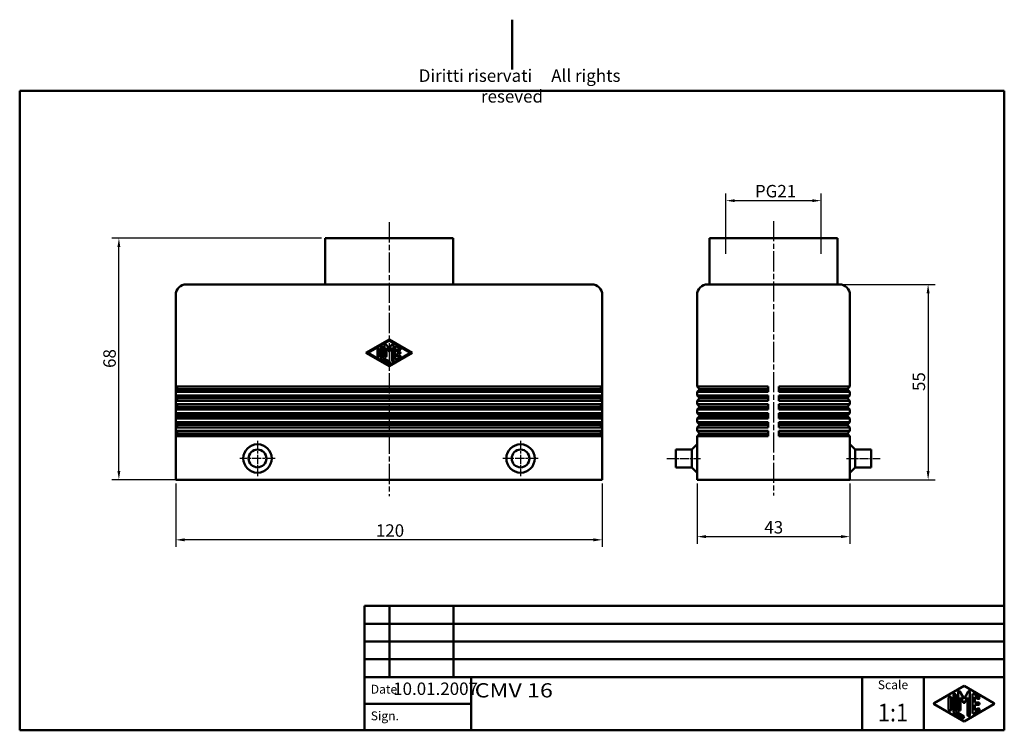
# Model space of a CAD drawing. Extents: x 10 to 287, y 10 to 210.
import ezdxf
from ezdxf.enums import TextEntityAlignment as Align

# ---------------------------------------------------------------- set-up
doc = ezdxf.new("R2010")
doc.units = 0
doc.linetypes.add('CHAIN', pattern=[0.3543, 0.2362, -0.0295, 0.0591, -0.0295])
doc.linetypes.add('DASH_DOT', pattern=[0.37, 0.24, -0.06, 0.01, -0.06])
for name, color, linetype, lineweight in [('Bemaßungen(TC_020513_DIN)', 7, 'Continuous', 25), ('Mittellinie(TC_020513_DIN)', 7, 'DASH_DOT', 25), ('Mittelpunktmarkierung(TC_020513_DIN)', 7, 'Continuous', 25), ('Schraffur', 179, 'Continuous', 9), ('Sichtbare Kanten(TC_020513_DIN)', 7, 'Continuous', 50), ('Skizziergeometrie(ISO)', 7, 'Continuous', 50), ('Symbole(ISO)', 7, 'Continuous', 25)]:
    doc.layers.add(name, color=color, linetype=linetype, lineweight=lineweight)
doc.styles.add('Aktuell-BSI', font='ARIAL.TTF')
doc.styles.add('Kopie von TC 5 mm', font='ARIAL.TTF', dxfattribs={"width": 1.2})
doc.styles.add('TC 2_5 mm', font='ARIAL.TTF', dxfattribs={"width": 0.9})
doc.styles.add('TC 3_5 mm', font='ARIAL.TTF', dxfattribs={"width": 0.8})
doc.styles.add('TC 5 mm', font='ARIAL.TTF', dxfattribs={"width": 0.9})
doc.dimstyles.new('STANDARD-TC_020513_DIN', dxfattribs={"dimtxt": 3.5, "dimasz": 2.5, "dimexe": 2, "dimexo": 1, "dimgap": 0.8, "dimtad": 1, "dimrnd": 1e-08, "dimzin": 12, "dimtxsty": 'Aktuell-BSI', "dimcen": 0.09, "dimdle": 10, "dimclrd": 7, "dimclre": 7, "dimclrt": 7, "dimadec": 0, "dimazin": 3, "dimtfac": 1, "dimtmove": 0, "dimatfit": 3, "dimfxl": 1, "dimtolj": 1, "dimtzin": 0, "dimlwd": 25, "dimlwe": 25, "dimarcsym": 0})

# ---------------------------------------------------------------- blocks, each defined once
blk = doc.blocks.new('Ränder Ilme Rahmen A4 quer')
at = {"layer": 'Skizziergeometrie(ISO)'}
for p, q in [((148.5, 210), (148.5, 196)), ((10, 10), (10, 190)), ((10, 190), (287, 190)), ((287, 190), (287, 10)), ((10, 10), (287, 10))]:
    blk.add_line(p, q, dxfattribs=at)
at = {"layer": 'Symbole(ISO)', "color": 7, "insert": (148.5, 196), "char_height": 3.5, "attachment_point": 2, "style": 'TC 2_5 mm'}
blk.add_mtext('\\fISOCPEUR|b0|i0;\\H3.5000;    Diritti riservati     All rights reseved', dxfattribs=at)
blk = doc.blocks.new('Schriftfelder Ilme')
at = {"layer": 'Schraffur'}
h = blk.add_hatch(color=7, dxfattribs=at)
edge = h.paths.add_edge_path()
edge.add_arc((184.66, 19.15), 0.333, 0, 180)
edge.add_line((184.32, 19.15), (184.32, 15.85))
edge.add_arc((184.66, 15.85), 0.333, 180, 360)
edge.add_line((184.99, 15.85), (184.99, 19.15))
h = blk.add_hatch(color=7, dxfattribs=at)
edge = h.paths.add_edge_path()
edge.add_line((188.49, 14.02), (186.32, 15.27))
edge.add_line((186.32, 15.27), (186.32, 19.94))
edge.add_arc((185.99, 19.94), 0.333, 0, 180)
edge.add_line((185.66, 19.94), (185.66, 15.27))
edge.add_arc((186.32, 15.27), 0.667, 180, 240.0184)
edge.add_line((185.99, 14.69), (188.16, 13.44))
edge.add_arc((188.32, 13.73), 0.333, 240.0184, 420.0184)
h = blk.add_hatch(color=7, dxfattribs=at)
edge = h.paths.add_edge_path()
edge.add_line((188.66, 18.85), (187.48, 20.89))
edge.add_arc((187.25, 20.75), 0.265, 30, 180)
edge.add_line((186.99, 20.75), (186.99, 15.85))
edge.add_arc((187.32, 15.85), 0.333, 180, 360)
edge.add_line((187.66, 15.85), (187.66, 19.25))
edge.add_line((187.66, 19.25), (188.51, 17.77))
edge.add_arc((188.66, 17.85), 0.167, 210, 330)
edge.add_line((188.8, 17.77), (189.66, 19.25))
edge.add_line((189.66, 19.25), (189.66, 14.29))
edge.add_arc((189.99, 14.29), 0.333, 180, 360)
edge.add_line((190.32, 14.29), (190.32, 20.75))
edge.add_arc((190.06, 20.75), 0.265, 0, 150)
edge.add_line((189.83, 20.89), (188.66, 18.85))
h = blk.add_hatch(color=7, dxfattribs=at)
edge = h.paths.add_edge_path()
edge.add_arc((192.69, 15.85), 0.333, 299.9816, 479.9816)
edge.add_line((192.52, 16.14), (191.66, 15.63))
edge.add_line((191.66, 15.63), (191.66, 17.17))
edge.add_line((191.66, 17.17), (192.69, 17.17))
edge.add_arc((192.69, 17.5), 0.333, 270, 450)
edge.add_line((192.69, 17.83), (191.66, 17.83))
edge.add_line((191.66, 17.83), (191.66, 19.37))
edge.add_line((191.66, 19.37), (192.52, 18.87))
edge.add_arc((192.69, 19.15), 0.333, 240.0184, 420.0184)
edge.add_line((192.86, 19.44), (191.49, 20.23))
edge.add_arc((191.32, 19.94), 0.333, 60.0184, 180)
edge.add_line((190.99, 19.94), (190.99, 15.06))
edge.add_arc((191.32, 15.06), 0.333, 180, 299.9816)
edge.add_line((191.49, 14.77), (192.86, 15.56))
for p, q in [((185.66, 19.94), (185.66, 15.27)), ((186.32, 15.27), (186.32, 19.94)), ((186.99, 20.75), (186.99, 15.85)), ((188.66, 18.85), (187.48, 20.89)), ((189.83, 20.89), (188.66, 18.85)), ((190.32, 14.29), (190.32, 20.75)), ((190.99, 15.06, 10), (190.99, 19.94, 10)), ((191.49, 20.23, 10), (192.86, 19.44, 10)), ((184.32, 15.85, 10), (184.32, 19.15, 10)), ((184.99, 19.15, 10), (184.99, 15.85, 10)), ((187.66, 19.25), (188.51, 17.77)), ((187.66, 15.85), (187.66, 19.25)), ((188.8, 17.77), (189.66, 19.25)), ((189.66, 19.25), (189.66, 14.29)), ((191.66, 19.37, 10), (191.66, 17.83, 10)), ((192.52, 18.87, 10), (191.66, 19.37, 10)), ((191.66, 17.83, 10), (192.69, 17.83, 10)), ((191.66, 17.17, 10), (191.66, 15.63, 10)), ((192.69, 17.17, 10), (191.66, 17.17, 10)), ((185.99, 14.69), (188.16, 13.44)), ((188.49, 14.02), (186.32, 15.27)), ((192.86, 15.56, 10), (191.49, 14.77, 10)), ((191.66, 15.63, 10), (192.52, 16.14, 10))]:
    blk.add_line(p, q)
for centre, radius, start, end in [((184.66, 19.15, 10), 0.333, 0, 180), ((185.99, 19.94), 0.333, 0, 180), ((187.25, 20.75), 0.265, 30, 180), ((190.06, 20.75), 0.265, 0, 150), ((191.32, 19.94, 10), 0.333, 60.0184, 180), ((192.69, 19.15, 10), 0.333, 240.0184, 60.0184), ((188.66, 17.85), 0.167, 210, 330), ((192.69, 17.5, 10), 0.333, 270, 90), ((184.66, 15.85, 10), 0.333, 180, 0), ((186.32, 15.27), 0.667, 180, 240.0184), ((187.32, 15.85), 0.333, 180, 0), ((188.32, 13.73), 0.333, 240.0184, 60.0184), ((189.99, 14.29), 0.333, 180, 0), ((191.32, 15.06, 10), 0.333, 180, 299.9816), ((192.69, 15.85, 10), 0.333, 299.9816, 119.9816)]:
    blk.add_arc(centre, radius, start, end)
at = {"layer": 'Skizziergeometrie(ISO)'}
for p, q in [((19.98, 45), (199.98, 45)), ((19.98, 45), (19.98, 10)), ((26.98, 45), (26.98, 25)), ((44.98, 45), (44.98, 25)), ((19.98, 40), (199.98, 40)), ((19.98, 35), (199.98, 35)), ((19.98, 30), (199.98, 30)), ((19.98, 25), (199.98, 25)), ((49.98, 10), (49.98, 25)), ((159.98, 25), (159.98, 10)), ((177.33, 25), (177.33, 10)), ((180.24, 17.65), (188.66, 22.5)), ((188.66, 22.5), (197.07, 17.65)), ((185.66, 15.27), (185.66, 19.94)), ((186.32, 19.94), (186.32, 15.27)), ((186.99, 15.85), (186.99, 20.75)), ((187.48, 20.89), (188.66, 18.85)), ((189.83, 20.89), (188.66, 18.85)), ((190.32, 14.29), (190.32, 20.75)), ((190.99, 15.06), (190.99, 19.94)), ((191.49, 20.23), (192.86, 19.44)), ((19.98, 17.5), (49.98, 17.5)), ((188.66, 12.5), (180.24, 17.36)), ((184.32, 15.85), (184.32, 19.15)), ((184.99, 19.15), (184.99, 15.85)), ((187.66, 19.25), (187.66, 15.85)), ((188.51, 17.77), (187.66, 19.25)), ((197.07, 17.36), (188.66, 12.5)), ((189.66, 19.25), (188.8, 17.77)), ((189.66, 14.29), (189.66, 19.25)), ((191.66, 19.37), (191.66, 17.83)), ((192.52, 18.87), (191.66, 19.37)), ((191.66, 17.83), (192.69, 17.83)), ((191.66, 17.17), (191.66, 15.63)), ((192.69, 17.17), (191.66, 17.17)), ((188.16, 13.44), (185.99, 14.69)), ((186.32, 15.27), (188.49, 14.02)), ((192.86, 15.56), (191.49, 14.77)), ((191.66, 15.63), (192.52, 16.14))]:
    blk.add_line(p, q, dxfattribs=at)
for centre, radius, start, end in [((184.66, 19.15), 0.333, 0, 180), ((185.99, 19.94), 0.333, 0, 180), ((187.25, 20.75), 0.265, 30, 180), ((190.06, 20.75), 0.265, 0, 150), ((191.32, 19.94), 0.333, 60.0184, 180), ((192.69, 19.15), 0.333, 240.0184, 60.0184), ((180.32, 17.5), 0.167, 119.9816, 240.0184), ((188.66, 17.85), 0.167, 210, 330), ((192.69, 17.5), 0.333, 270, 90), ((196.99, 17.5), 0.167, 299.9816, 60.0184), ((184.66, 15.85), 0.333, 180, 0), ((186.32, 15.27), 0.667, 180, 240.0184), ((187.32, 15.85), 0.333, 180, 0), ((188.32, 13.73), 0.333, 240.0184, 60.0184), ((189.99, 14.29), 0.333, 180, 0), ((191.32, 15.06), 0.333, 180, 299.9816), ((192.69, 15.85), 0.333, 299.9816, 119.9816)]:
    blk.add_arc(centre, radius, start, end, dxfattribs=at)
at = {"layer": 'Symbole(ISO)', "color": 7}
for s, insert, char_height, width, attachment_point, style in [(' Date', (20.98, 21.25), 2.5, 8.9975, 4, 'TC 2_5 mm'), ('10.01.2007', (39.98, 21.25), 3.5, 20.9533, 5, 'TC 3_5 mm'), ('Scale', (168.66, 22.5), 2.5, 17.3406, 5, 'TC 2_5 mm'), (' Sign.', (20.98, 13.75), 2.5, 8.971, 4, 'TC 2_5 mm')]:
    blk.add_mtext(s, dxfattribs=dict(at, insert=insert, char_height=char_height, width=width, attachment_point=attachment_point, style=style))
at = {"layer": 'Symbole(ISO)', "color": 7, "style": 'Kopie von TC 5 mm', "width": 1.2}
blk.add_attdef('BAUTEILNUMMER', text='', height=4, dxfattribs=at).set_placement((50.98, 21.25), align=Align.MIDDLE_LEFT)
at = {"layer": 'Symbole(ISO)', "color": 7, "style": 'TC 5 mm', "width": 0.9}
blk.add_attdef('FirstViewScale', text='', height=5, dxfattribs=at).set_placement((168.66, 15), align=Align.MIDDLE_CENTER)
blk = doc.blocks.new('*D11')
at = {"layer": 'Bemaßungen(TC_020513_DIN)', "color": 7, "linetype": 'Continuous', "lineweight": 25}
for p, q in [((208.68, 144.07), (208.68, 161.07)), ((235.46, 144.07), (235.46, 161.07)), ((211.18, 159.07), (232.96, 159.07))]:
    blk.add_line(p, q, dxfattribs=at)
at = {"layer": 'Bemaßungen(TC_020513_DIN)', "color": 7, "linetype": 'Continuous'}
for points in [[(211.18, 159.48), (211.18, 158.65), (208.68, 159.07)], [(232.96, 159.48), (232.96, 158.65), (235.46, 159.07)]]:
    blk.add_solid(points, dxfattribs=at)
at = {"layer": 'Defpoints', "color": 0, "linetype": 'Continuous'}
for p in [(235.46, 159.07), (208.68, 143.07), (235.46, 143.07)]:
    blk.add_point(p, dxfattribs=at)
at = {"layer": 'Bemaßungen(TC_020513_DIN)', "color": 7, "linetype": 'Continuous', "lineweight": 25, "insert": (215.77, 163.49), "char_height": 3.5, "attachment_point": 1, "style": 'Aktuell-BSI'}
blk.add_mtext('\\A1; PG21', dxfattribs=at)
blk = doc.blocks.new('*D12')
at = {"layer": 'Bemaßungen(TC_020513_DIN)', "color": 7, "linetype": 'Continuous', "lineweight": 25}
for p, q in [((238.57, 135.51), (267.57, 135.51)), ((265.57, 133.01), (265.57, 83.01)), ((238.57, 80.51), (267.57, 80.51))]:
    blk.add_line(p, q, dxfattribs=at)
at = {"layer": 'Bemaßungen(TC_020513_DIN)', "color": 7, "linetype": 'Continuous'}
for points in [[(265.15, 133.01), (265.98, 133.01), (265.57, 135.51)], [(265.15, 83.01), (265.98, 83.01), (265.57, 80.51)]]:
    blk.add_solid(points, dxfattribs=at)
at = {"layer": 'Defpoints', "color": 0, "linetype": 'Continuous'}
for p in [(237.57, 135.51), (237.57, 80.51), (265.57, 80.51)]:
    blk.add_point(p, dxfattribs=at)
at = {"layer": 'Bemaßungen(TC_020513_DIN)', "color": 7, "linetype": 'Continuous', "lineweight": 25, "insert": (261.21, 105.49), "char_height": 3.5, "attachment_point": 1, "rotation": 90, "style": 'Aktuell-BSI'}
blk.add_mtext('\\A1;55', dxfattribs=at)
blk = doc.blocks.new('*D13')
at = {"layer": 'Bemaßungen(TC_020513_DIN)', "color": 7, "linetype": 'Continuous', "lineweight": 25}
for p, q in [((200.57, 79.51), (200.57, 62.51)), ((243.57, 79.51), (243.57, 62.51)), ((203.07, 64.51), (241.07, 64.51))]:
    blk.add_line(p, q, dxfattribs=at)
at = {"layer": 'Bemaßungen(TC_020513_DIN)', "color": 7, "linetype": 'Continuous'}
for points in [[(203.07, 64.93), (203.07, 64.09), (200.57, 64.51)], [(241.07, 64.93), (241.07, 64.09), (243.57, 64.51)]]:
    blk.add_solid(points, dxfattribs=at)
at = {"layer": 'Defpoints', "color": 0, "linetype": 'Continuous'}
for p in [(200.57, 80.51), (243.57, 80.51), (243.57, 64.51)]:
    blk.add_point(p, dxfattribs=at)
at = {"layer": 'Bemaßungen(TC_020513_DIN)', "color": 7, "linetype": 'Continuous', "lineweight": 25, "insert": (219.49, 68.89), "char_height": 3.5, "attachment_point": 1, "style": 'Aktuell-BSI'}
blk.add_mtext('\\A1;43', dxfattribs=at)
blk = doc.blocks.new('*D14')
at = {"layer": 'Bemaßungen(TC_020513_DIN)', "color": 7, "linetype": 'Continuous', "lineweight": 25}
for p, q in [((53.91, 79.51), (53.91, 61.61)), ((173.91, 79.51), (173.91, 61.61)), ((171.41, 63.61), (56.41, 63.61))]:
    blk.add_line(p, q, dxfattribs=at)
at = {"layer": 'Bemaßungen(TC_020513_DIN)', "color": 7, "linetype": 'Continuous'}
for points in [[(56.41, 64.03), (56.41, 63.19), (53.91, 63.61)], [(171.41, 64.03), (171.41, 63.19), (173.91, 63.61)]]:
    blk.add_solid(points, dxfattribs=at)
at = {"layer": 'Defpoints', "color": 0, "linetype": 'Continuous'}
for p in [(53.91, 80.51), (173.91, 80.51), (53.91, 63.61)]:
    blk.add_point(p, dxfattribs=at)
at = {"layer": 'Bemaßungen(TC_020513_DIN)', "color": 7, "linetype": 'Continuous', "lineweight": 25, "insert": (110.21, 67.98), "char_height": 3.5, "attachment_point": 1, "style": 'Aktuell-BSI'}
blk.add_mtext('\\A1;120', dxfattribs=at)
blk = doc.blocks.new('*D15')
at = {"layer": 'Bemaßungen(TC_020513_DIN)', "color": 7, "linetype": 'Continuous', "lineweight": 25}
for p, q in [((94.91, 148.51), (35.91, 148.51)), ((37.91, 83.01), (37.91, 146.01)), ((58.91, 80.51), (35.91, 80.51))]:
    blk.add_line(p, q, dxfattribs=at)
at = {"layer": 'Bemaßungen(TC_020513_DIN)', "color": 7, "linetype": 'Continuous'}
for points in [[(37.49, 146.01), (38.32, 146.01), (37.91, 148.51)], [(37.49, 83.01), (38.32, 83.01), (37.91, 80.51)]]:
    blk.add_solid(points, dxfattribs=at)
at = {"layer": 'Defpoints', "color": 0, "linetype": 'Continuous'}
for p in [(37.91, 148.51), (95.91, 148.51), (59.91, 80.51)]:
    blk.add_point(p, dxfattribs=at)
at = {"layer": 'Bemaßungen(TC_020513_DIN)', "color": 7, "linetype": 'Continuous', "lineweight": 25, "insert": (33.53, 111.99), "char_height": 3.5, "attachment_point": 1, "rotation": 90, "style": 'Aktuell-BSI'}
blk.add_mtext('\\A1;68', dxfattribs=at)

msp = doc.modelspace()

# ---------------------------------------------------------------- linework, layer by layer
at = {"layer": 'Mittellinie(TC_020513_DIN)', "linetype": 'CHAIN', "ltscale": 23.990969}
for p, q in [((113.908, 152.972), (113.908, 75.932)), ((222.068, 153.309), (222.068, 76.1))]:
    msp.add_line(p, q, dxfattribs=at)
at = {"layer": 'Mittellinie(TC_020513_DIN)', "linetype": 'CHAIN', "ltscale": 10.556371}
for p, q in [((192.068, 86.509), (201.568, 86.509)), ((242.568, 86.509), (252.068, 86.509))]:
    msp.add_line(p, q, dxfattribs=at)
at = {"layer": 'Mittelpunktmarkierung(TC_020513_DIN)', "linetype": 'CHAIN', "ltscale": 11.111974}
for p, q in [((76.908, 91.509), (76.908, 81.509)), ((150.908, 91.509), (150.908, 81.509)), ((81.908, 86.509), (71.908, 86.509)), ((155.908, 86.509), (145.908, 86.509))]:
    msp.add_line(p, q, dxfattribs=at)
at = {"layer": 'Sichtbare Kanten(TC_020513_DIN)'}
for p, q in [((95.908, 148.509), (131.908, 148.509)), ((95.908, 148.509), (95.908, 135.509)), ((131.908, 148.509), (131.908, 135.509)), ((204.068, 148.509), (240.068, 148.509)), ((204.068, 148.509), (204.068, 135.509)), ((240.068, 148.509), (240.068, 135.509)), ((56.908, 135.509), (59.908, 135.509)), ((167.908, 135.509), (59.908, 135.509)), ((167.908, 135.509), (170.908, 135.509)), ((203.568, 135.509), (206.568, 135.509)), ((237.568, 135.509), (206.568, 135.509)), ((237.568, 135.509), (240.568, 135.509)), ((53.908, 132.509), (53.908, 106.759)), ((173.908, 106.759), (173.908, 132.509)), ((200.568, 132.509), (200.568, 106.759)), ((243.568, 106.759), (243.568, 132.509)), ((107.407, 116.259), (113.908, 120.008)), ((113.908, 119.719), (107.908, 116.259)), ((113.908, 120.008), (120.408, 116.259)), ((119.908, 116.259), (113.908, 119.719)), ((110.658, 115.269), (110.658, 117.249)), ((111.158, 117.249), (111.158, 115.269)), ((111.658, 114.703), (111.658, 117.816)), ((112.158, 117.816), (112.158, 114.847)), ((112.658, 115.269), (112.658, 118.392)), ((113.108, 118.542), (113.908, 117.471)), ((113.158, 117.639), (113.158, 115.269)), ((113.908, 116.635), (113.158, 117.639)), ((113.908, 117.471), (114.708, 118.542)), ((114.658, 117.639), (113.908, 116.635)), ((114.658, 114.126), (114.658, 117.639)), ((115.158, 118.392), (115.158, 114.126)), ((115.658, 114.703), (115.658, 117.816)), ((116.033, 118.032), (117.033, 117.455)), ((116.158, 117.383), (116.158, 116.509)), ((116.783, 117.022), (116.158, 117.383)), ((116.158, 116.509), (116.908, 116.509)), ((113.908, 112.511), (107.407, 116.259)), ((107.908, 116.259), (113.908, 112.799)), ((113.783, 113.333), (111.783, 114.486)), ((112.158, 114.847), (114.033, 113.766)), ((120.408, 116.259), (113.908, 112.511)), ((113.908, 112.799), (119.908, 116.259)), ((117.033, 115.063), (116.033, 114.486)), ((116.158, 116.009), (116.158, 115.136)), ((116.908, 116.009), (116.158, 116.009)), ((116.158, 115.136), (116.783, 115.496)), ((53.908, 106.759), (59.908, 106.759)), ((53.908, 106.759), (53.908, 105.259)), ((53.908, 106.759), (54.608, 106.059)), ((53.908, 105.259), (54.608, 105.959)), ((59.908, 106.059), (54.608, 106.059)), ((54.608, 105.959), (54.608, 106.059)), ((54.608, 105.959), (59.908, 105.959)), ((167.908, 106.759), (59.908, 106.759)), ((59.908, 106.059), (167.908, 106.059)), ((167.908, 105.959), (59.908, 105.959)), ((167.908, 106.759), (173.908, 106.759)), ((173.208, 106.059), (167.908, 106.059)), ((167.908, 105.959), (173.208, 105.959)), ((173.208, 106.059), (173.908, 106.759)), ((173.208, 105.959), (173.208, 106.059)), ((173.908, 105.259), (173.208, 105.959)), ((173.908, 105.259), (173.908, 106.759)), ((200.568, 106.759), (206.568, 106.759)), ((201.268, 106.059), (200.568, 106.759)), ((201.268, 105.959), (200.568, 105.259)), ((201.268, 106.059), (206.568, 106.059)), ((201.268, 105.959), (201.268, 106.059)), ((206.568, 105.959), (201.268, 105.959)), ((220.568, 106.759), (206.568, 106.759)), ((220.568, 106.059), (206.568, 106.059)), ((206.568, 105.959), (220.568, 105.959)), ((220.568, 105.259), (220.568, 106.759)), ((223.568, 106.759), (223.568, 105.259)), ((237.568, 106.759), (223.568, 106.759)), ((223.568, 106.059), (237.568, 106.059)), ((237.568, 105.959), (223.568, 105.959)), ((237.568, 106.759), (243.568, 106.759)), ((242.868, 106.059), (237.568, 106.059)), ((237.568, 105.959), (242.868, 105.959)), ((243.568, 106.759), (242.868, 106.059)), ((242.868, 105.959), (242.868, 106.059)), ((243.568, 105.259), (242.868, 105.959)), ((53.908, 105.259), (53.908, 104.259)), ((59.908, 105.259), (53.908, 105.259)), ((53.908, 104.259), (59.908, 104.259)), ((53.908, 104.259), (53.908, 102.759)), ((53.908, 104.259), (54.608, 103.559)), ((53.908, 102.759), (54.608, 103.459)), ((53.908, 102.759), (53.908, 101.759)), ((59.908, 102.759), (53.908, 102.759)), ((59.908, 103.559), (54.608, 103.559)), ((54.608, 103.459), (54.608, 103.559)), ((54.608, 103.459), (59.908, 103.459)), ((59.908, 105.259), (167.908, 105.259)), ((167.908, 104.259), (59.908, 104.259)), ((59.908, 103.559), (167.908, 103.559)), ((167.908, 103.459), (59.908, 103.459)), ((59.908, 102.759), (167.908, 102.759)), ((173.908, 105.259), (167.908, 105.259)), ((167.908, 104.259), (173.908, 104.259)), ((173.208, 103.559), (167.908, 103.559)), ((167.908, 103.459), (173.208, 103.459)), ((173.908, 102.759), (167.908, 102.759)), ((173.208, 103.559), (173.908, 104.259)), ((173.208, 103.459), (173.208, 103.559)), ((173.908, 102.759), (173.208, 103.459)), ((173.908, 104.259), (173.908, 105.259)), ((173.908, 102.759), (173.908, 104.259)), ((173.908, 101.759), (173.908, 102.759)), ((206.568, 105.259), (200.568, 105.259)), ((200.568, 105.259), (200.568, 104.259)), ((200.568, 104.259), (206.568, 104.259)), ((201.268, 103.559), (200.568, 104.259)), ((201.268, 103.459), (200.568, 102.759)), ((206.568, 102.759), (200.568, 102.759)), ((200.568, 102.759), (200.568, 101.759)), ((201.268, 103.559), (206.568, 103.559)), ((201.268, 103.459), (201.268, 103.559)), ((206.568, 103.459), (201.268, 103.459)), ((206.568, 105.259), (220.568, 105.259)), ((220.568, 104.259), (206.568, 104.259)), ((220.568, 103.559), (206.568, 103.559)), ((206.568, 103.459), (220.568, 103.459)), ((206.568, 102.759), (220.568, 102.759)), ((220.568, 102.759), (220.568, 104.259)), ((223.568, 105.259), (237.568, 105.259)), ((223.568, 104.259), (223.568, 102.759)), ((237.568, 104.259), (223.568, 104.259)), ((223.568, 103.559), (237.568, 103.559)), ((237.568, 103.459), (223.568, 103.459)), ((223.568, 102.759), (237.568, 102.759)), ((243.568, 105.259), (237.568, 105.259)), ((237.568, 104.259), (243.568, 104.259)), ((242.868, 103.559), (237.568, 103.559)), ((237.568, 103.459), (242.868, 103.459)), ((243.568, 102.759), (237.568, 102.759)), ((243.568, 104.259), (242.868, 103.559)), ((242.868, 103.459), (242.868, 103.559)), ((243.568, 102.759), (242.868, 103.459)), ((243.568, 104.259), (243.568, 105.259)), ((243.568, 101.759), (243.568, 102.759)), ((53.908, 101.759), (59.908, 101.759)), ((53.908, 101.759), (53.908, 100.259)), ((53.908, 101.759), (54.608, 101.059)), ((53.908, 100.259), (54.608, 100.959)), ((53.908, 100.259), (53.908, 99.259)), ((59.908, 100.259), (53.908, 100.259)), ((59.908, 101.059), (54.608, 101.059)), ((54.608, 100.959), (54.608, 101.059)), ((54.608, 100.959), (59.908, 100.959)), ((167.908, 101.759), (59.908, 101.759)), ((59.908, 101.059), (167.908, 101.059)), ((167.908, 100.959), (59.908, 100.959)), ((59.908, 100.259), (167.908, 100.259)), ((167.908, 101.759), (173.908, 101.759)), ((173.208, 101.059), (167.908, 101.059)), ((167.908, 100.959), (173.208, 100.959)), ((173.908, 100.259), (167.908, 100.259)), ((173.208, 101.059), (173.908, 101.759)), ((173.208, 100.959), (173.208, 101.059)), ((173.908, 100.259), (173.208, 100.959)), ((173.908, 100.259), (173.908, 101.759)), ((173.908, 99.259), (173.908, 100.259)), ((200.568, 101.759), (206.568, 101.759)), ((201.268, 101.059), (200.568, 101.759)), ((201.268, 100.959), (200.568, 100.259)), ((206.568, 100.259), (200.568, 100.259)), ((200.568, 100.259), (200.568, 99.259)), ((201.268, 101.059), (206.568, 101.059)), ((201.268, 100.959), (201.268, 101.059)), ((206.568, 100.959), (201.268, 100.959)), ((220.568, 101.759), (206.568, 101.759)), ((220.568, 101.059), (206.568, 101.059)), ((206.568, 100.959), (220.568, 100.959)), ((206.568, 100.259), (220.568, 100.259)), ((220.568, 100.259), (220.568, 101.759)), ((223.568, 101.759), (223.568, 100.259)), ((237.568, 101.759), (223.568, 101.759)), ((223.568, 101.059), (237.568, 101.059)), ((237.568, 100.959), (223.568, 100.959)), ((223.568, 100.259), (237.568, 100.259)), ((237.568, 101.759), (243.568, 101.759)), ((242.868, 101.059), (237.568, 101.059)), ((237.568, 100.959), (242.868, 100.959)), ((243.568, 100.259), (237.568, 100.259)), ((243.568, 101.759), (242.868, 101.059)), ((242.868, 100.959), (242.868, 101.059)), ((243.568, 100.259), (242.868, 100.959)), ((243.568, 99.259), (243.568, 100.259)), ((53.908, 99.259), (59.908, 99.259)), ((53.908, 99.259), (53.908, 97.759)), ((53.908, 99.259), (54.608, 98.559)), ((53.908, 97.759), (54.608, 98.459)), ((53.908, 97.759), (53.908, 96.759)), ((59.908, 97.759), (53.908, 97.759)), ((59.908, 98.559), (54.608, 98.559)), ((54.608, 98.459), (54.608, 98.559)), ((54.608, 98.459), (59.908, 98.459)), ((167.908, 99.259), (59.908, 99.259)), ((59.908, 98.559), (167.908, 98.559)), ((167.908, 98.459), (59.908, 98.459)), ((59.908, 97.759), (167.908, 97.759)), ((167.908, 99.259), (173.908, 99.259)), ((173.208, 98.559), (167.908, 98.559)), ((167.908, 98.459), (173.208, 98.459)), ((173.908, 97.759), (167.908, 97.759)), ((173.208, 98.559), (173.908, 99.259)), ((173.208, 98.459), (173.208, 98.559)), ((173.908, 97.759), (173.208, 98.459)), ((173.908, 97.759), (173.908, 99.259)), ((173.908, 96.759), (173.908, 97.759)), ((200.568, 99.259), (206.568, 99.259)), ((201.268, 98.559), (200.568, 99.259)), ((201.268, 98.459), (200.568, 97.759)), ((206.568, 97.759), (200.568, 97.759)), ((200.568, 97.759), (200.568, 96.759)), ((201.268, 98.559), (206.568, 98.559)), ((201.268, 98.459), (201.268, 98.559)), ((206.568, 98.459), (201.268, 98.459)), ((220.568, 99.259), (206.568, 99.259)), ((220.568, 98.559), (206.568, 98.559)), ((206.568, 98.459), (220.568, 98.459)), ((206.568, 97.759), (220.568, 97.759)), ((220.568, 97.759), (220.568, 99.259)), ((223.568, 99.259), (223.568, 97.759)), ((237.568, 99.259), (223.568, 99.259)), ((223.568, 98.559), (237.568, 98.559)), ((237.568, 98.459), (223.568, 98.459)), ((223.568, 97.759), (237.568, 97.759)), ((237.568, 99.259), (243.568, 99.259)), ((242.868, 98.559), (237.568, 98.559)), ((237.568, 98.459), (242.868, 98.459)), ((243.568, 97.759), (237.568, 97.759)), ((243.568, 99.259), (242.868, 98.559)), ((242.868, 98.459), (242.868, 98.559)), ((243.568, 97.759), (242.868, 98.459)), ((243.568, 96.759), (243.568, 97.759)), ((53.908, 96.759), (59.908, 96.759)), ((53.908, 96.759), (53.908, 95.259)), ((53.908, 96.759), (54.608, 96.059)), ((53.908, 95.259), (54.608, 95.959)), ((53.908, 95.259), (53.908, 94.259)), ((59.908, 95.259), (53.908, 95.259)), ((53.908, 94.259), (59.908, 94.259)), ((53.908, 94.259), (53.908, 92.759)), ((53.908, 94.259), (54.608, 93.559)), ((59.908, 96.059), (54.608, 96.059)), ((54.608, 95.959), (54.608, 96.059)), ((54.608, 95.959), (59.908, 95.959)), ((167.908, 96.759), (59.908, 96.759)), ((59.908, 96.059), (167.908, 96.059)), ((167.908, 95.959), (59.908, 95.959)), ((59.908, 95.259), (167.908, 95.259)), ((167.908, 94.259), (59.908, 94.259)), ((167.908, 96.759), (173.908, 96.759)), ((173.208, 96.059), (167.908, 96.059)), ((167.908, 95.959), (173.208, 95.959)), ((173.908, 95.259), (167.908, 95.259)), ((167.908, 94.259), (173.908, 94.259)), ((173.208, 96.059), (173.908, 96.759)), ((173.208, 95.959), (173.208, 96.059)), ((173.908, 95.259), (173.208, 95.959)), ((173.208, 93.559), (173.908, 94.259)), ((173.908, 95.259), (173.908, 96.759)), ((173.908, 94.259), (173.908, 95.259)), ((173.908, 92.759), (173.908, 94.259)), ((200.568, 96.759), (206.568, 96.759)), ((201.268, 96.059), (200.568, 96.759)), ((201.268, 95.959), (200.568, 95.259)), ((206.568, 95.259), (200.568, 95.259)), ((200.568, 95.259), (200.568, 94.259)), ((200.568, 94.259), (206.568, 94.259)), ((201.268, 93.559), (200.568, 94.259)), ((201.268, 96.059), (206.568, 96.059)), ((201.268, 95.959), (201.268, 96.059)), ((206.568, 95.959), (201.268, 95.959)), ((220.568, 96.759), (206.568, 96.759)), ((220.568, 96.059), (206.568, 96.059)), ((206.568, 95.959), (220.568, 95.959)), ((206.568, 95.259), (220.568, 95.259)), ((220.568, 94.259), (206.568, 94.259)), ((220.568, 95.259), (220.568, 96.759)), ((220.568, 92.759), (220.568, 94.259)), ((223.568, 96.759), (223.568, 95.259)), ((237.568, 96.759), (223.568, 96.759)), ((223.568, 96.059), (237.568, 96.059)), ((237.568, 95.959), (223.568, 95.959)), ((223.568, 95.259), (237.568, 95.259)), ((223.568, 94.259), (223.568, 92.759)), ((237.568, 94.259), (223.568, 94.259)), ((237.568, 96.759), (243.568, 96.759)), ((242.868, 96.059), (237.568, 96.059)), ((237.568, 95.959), (242.868, 95.959)), ((243.568, 95.259), (237.568, 95.259)), ((237.568, 94.259), (243.568, 94.259)), ((243.568, 96.759), (242.868, 96.059)), ((242.868, 95.959), (242.868, 96.059)), ((243.568, 95.259), (242.868, 95.959)), ((243.568, 94.259), (242.868, 93.559)), ((243.568, 94.259), (243.568, 95.259)), ((53.908, 92.759), (54.608, 93.459)), ((53.908, 92.759), (53.908, 80.509)), ((59.908, 92.759), (53.908, 92.759)), ((59.908, 93.559), (54.608, 93.559)), ((54.608, 93.459), (54.608, 93.559)), ((54.608, 93.459), (59.908, 93.459)), ((59.908, 93.559), (167.908, 93.559)), ((167.908, 93.459), (59.908, 93.459)), ((59.908, 92.759), (167.908, 92.759)), ((173.208, 93.559), (167.908, 93.559)), ((167.908, 93.459), (173.208, 93.459)), ((173.908, 92.759), (167.908, 92.759)), ((173.208, 93.459), (173.208, 93.559)), ((173.908, 92.759), (173.208, 93.459)), ((173.908, 80.509), (173.908, 92.759)), ((200.568, 92.759), (201.268, 93.459)), ((206.568, 92.759), (200.568, 92.759)), ((200.568, 92.759), (200.568, 80.509)), ((201.268, 93.559), (206.568, 93.559)), ((201.268, 93.459), (201.268, 93.559)), ((206.568, 93.459), (201.268, 93.459)), ((220.568, 93.559), (206.568, 93.559)), ((206.568, 93.459), (220.568, 93.459)), ((206.568, 92.759), (220.568, 92.759)), ((223.568, 93.559), (237.568, 93.559)), ((237.568, 93.459), (223.568, 93.459)), ((223.568, 92.759), (237.568, 92.759)), ((242.868, 93.559), (237.568, 93.559)), ((237.568, 93.459), (242.868, 93.459)), ((243.568, 92.759), (237.568, 92.759)), ((242.868, 93.459), (242.868, 93.559)), ((243.568, 92.759), (242.868, 93.459)), ((243.568, 80.509), (243.568, 92.759)), ((194.568, 84.009), (194.568, 89.009)), ((194.568, 89.009), (199.068, 89.009)), ((199.068, 89.009), (200.568, 90.509)), ((199.068, 84.009), (199.068, 89.009)), ((245.068, 89.009), (243.568, 90.509)), ((245.068, 84.009), (245.068, 89.009)), ((245.068, 89.009), (249.568, 89.009)), ((249.568, 84.009), (249.568, 89.009)), ((194.568, 84.009), (199.068, 84.009)), ((199.068, 84.009), (200.568, 82.509)), ((245.068, 84.009), (243.568, 82.509)), ((245.068, 84.009), (249.568, 84.009)), ((59.908, 80.509), (53.908, 80.509)), ((167.908, 80.509), (59.908, 80.509)), ((173.908, 80.509), (167.908, 80.509)), ((206.568, 80.509), (200.568, 80.509)), ((237.568, 80.509), (206.568, 80.509)), ((243.568, 80.509), (237.568, 80.509))]:
    msp.add_line(p, q, dxfattribs=at)
for centre, radius in [((76.908, 86.509), 4), ((76.908, 86.509), 2.5), ((150.908, 86.509), 4), ((150.908, 86.509), 2.5)]:
    msp.add_circle(centre, radius, dxfattribs=at)
for centre, radius, start, end in [((56.908, 132.509), 3, 90, 180), ((170.908, 132.509), 3, 0, 90), ((203.568, 132.509), 3, 90, 180), ((240.568, 132.509), 3, 0, 90), ((110.908, 117.249), 0.25, 0, 180), ((111.908, 117.816), 0.25, 0, 180), ((112.908, 118.392), 0.25, 36.7434, 180), ((114.908, 118.392), 0.25, 0, 143.2566), ((115.908, 117.816), 0.25, 60.02938, 180), ((116.908, 117.239), 0.25, 240.02938, 60.02938), ((116.908, 116.259), 0.25, 270, 90), ((110.908, 115.269), 0.25, 180, 0), ((111.908, 114.703), 0.25, 180, 240.02938), ((112.908, 115.269), 0.25, 180, 0), ((113.908, 113.55), 0.25, 240.02938, 60.02938), ((114.908, 114.126), 0.25, 180, 0), ((115.908, 114.703), 0.25, 180, 299.97062), ((116.908, 115.28), 0.25, 299.97062, 119.97062)]:
    msp.add_arc(centre, radius, start, end, dxfattribs=at)

# ---------------------------------------------------------------- block references
msp.add_blockref('Ränder Ilme Rahmen A4 quer', (0, 0))
msp.add_blockref('Schriftfelder Ilme', (87.02, -0.001)).add_auto_attribs({'FirstViewScale': '1:1', 'BAUTEILNUMMER': 'CMV 16'})

# ---------------------------------------------------------------- dimensions: what is measured, and where the dimension line sits
at = {"layer": 'Bemaßungen(TC_020513_DIN)', "color": 7, "linetype": 'Continuous', "lineweight": 25}
dim = msp.add_linear_dim(base=(235.458, 159.068), p1=(208.678, 143.068), p2=(235.458, 143.068), angle=180, text=' PG21', dimstyle='STANDARD-TC_020513_DIN', override={"dimdec": 2, "dimtp": 0, "dimtm": 0, "dimtdec": 2}, dxfattribs=at)
dim.commit()
dim.dimension.update_dxf_attribs({"geometry": '*D11', "text_midpoint": (222.068, 159.068), "dimtype": 160})
for base, p1, p2, angle, picture, middle in [((37.908, 148.509), (59.908, 80.509), (95.908, 148.509), 90, '*D15', (37.908, 114.509)), ((265.568, 80.509), (237.568, 135.509), (237.568, 80.509), 90, '*D12', (265.568, 108.009)), ((243.568, 64.509), (200.568, 80.509), (243.568, 80.509), 180, '*D13', (222.068, 64.509))]:
    dim = msp.add_linear_dim(base=base, p1=p1, p2=p2, angle=angle, dimstyle='STANDARD-TC_020513_DIN', override={"dimdec": 2, "dimtp": 0, "dimtm": 0, "dimtdec": 2}, dxfattribs=at)
    dim.commit()
    dim.dimension.update_dxf_attribs({"geometry": picture, "text_midpoint": middle, "dimtype": 160})
dim = msp.add_linear_dim(base=(53.908, 63.609), p1=(173.908, 80.509), p2=(53.908, 80.509), dimstyle='STANDARD-TC_020513_DIN', override={"dimdec": 2, "dimtp": 0, "dimtm": 0, "dimtdec": 2}, dxfattribs=at)
dim.commit()
dim.dimension.update_dxf_attribs({"geometry": '*D14', "text_midpoint": (113.908, 63.609), "dimtype": 160})

doc.saveas('drawing.dxf')
